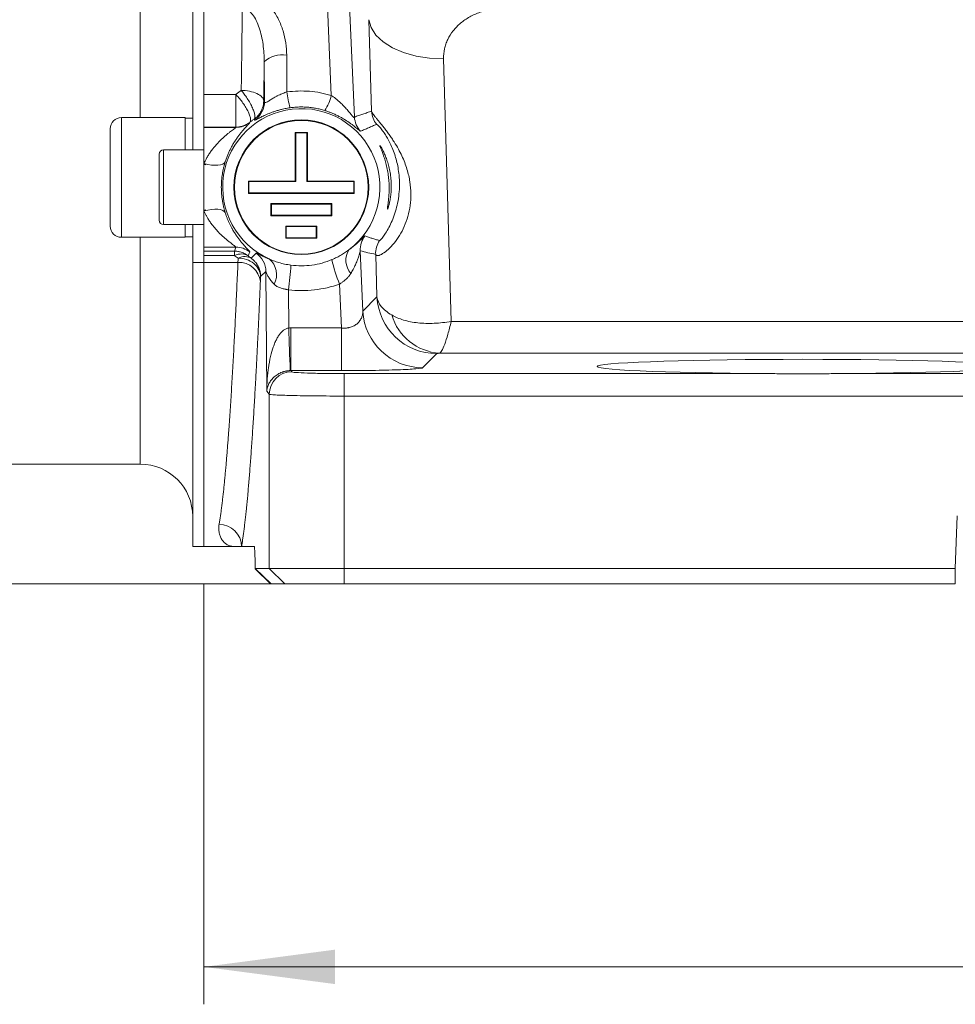
# Model space of a CAD drawing. Units: millimetres. Extents: x 0 to 2100, y 0 to 1485.
# Drawn here: x 408 to 533, y 835 to 967 of the extents above; entities that cross this region are included whole.
import ezdxf

# ---------------------------------------------------------------- set-up
doc = ezdxf.new("R2010")
doc.units = ezdxf.units.MM
doc.header["$LTSCALE"] = 5
doc.linetypes.add('SLD-Durchgehend', pattern=[0])
doc.styles.add('SLDTEXTSTYLE0', font='ARIAL.TTF', dxfattribs={"width": 0.948})
doc.dimstyles.new('SLDDIMSTYLE1', dxfattribs={"dimtxt": 15, "dimasz": 17.5, "dimexe": 0, "dimexo": 0.0625, "dimgap": 3.75, "dimtad": 1, "dimdec": 3, "dimrnd": 1e-09, "dimzin": 12, "dimdsep": 46, "dimtxsty": 'SLDTEXTSTYLE0', "dimsah": 1, "dimcen": 0.09, "dimadec": 0, "dimazin": 3, "dimtfac": 1, "dimtdec": 3, "dimtofl": 0, "dimtmove": 0, "dimatfit": 3, "dimfxl": 1, "dimfrac": 2, "dimtolj": 1, "dimtzin": 12, "dimarcsym": 0})

# ---------------------------------------------------------------- blocks, each defined once
blk = doc.blocks.new('_D')
at = {"color": 7, "linetype": 'SLD-Durchgehend', "lineweight": 0}
for p, q in [((432.83, 891.3), (432.83, 835.14)), ((792.83, 891.3), (792.83, 835.14)), ((432.83, 840.14), (792.83, 840.14))]:
    blk.add_line(p, q, dxfattribs=at)
for points in [[(432.83, 840.14), (450.33, 837.84), (450.33, 842.44)], [(792.83, 840.14), (775.33, 842.44), (775.33, 837.84)]]:
    blk.add_solid(points, dxfattribs=at)
at = {"color": 7, "linetype": 'SLD-Durchgehend', "lineweight": 0, "insert": (595.64, 859.47), "char_height": 15, "attachment_point": 1, "style": 'SLDTEXTSTYLE0'}
blk.add_mtext('360', dxfattribs=at)
blk = doc.blocks.new('_D_4')
at = {"color": 7, "linetype": 'SLD-Durchgehend', "lineweight": 0}
for p, q in [((571.83, 1217.3), (226.83, 1217.3)), ((231.83, 1217.3), (231.83, 891.3)), ((446.55, 891.3), (226.83, 891.3))]:
    blk.add_line(p, q, dxfattribs=at)
for points in [[(231.83, 1217.3), (229.53, 1199.8), (234.13, 1199.8)], [(231.83, 891.3), (234.13, 908.8), (229.53, 908.8)]]:
    blk.add_solid(points, dxfattribs=at)
at = {"color": 7, "linetype": 'SLD-Durchgehend', "lineweight": 0, "insert": (212.49, 1037.11), "char_height": 15, "attachment_point": 1, "rotation": 90, "style": 'SLDTEXTSTYLE0'}
blk.add_mtext('326', dxfattribs=at)

msp = doc.modelspace()

# ---------------------------------------------------------------- linework, layer by layer
at = {"color": 7, "linetype": 'SLD-Durchgehend', "lineweight": 15}
for p, q in [((431.3295, 949.2986), (431.3295, 1207.8552)), ((432.8295, 1207.8552), (432.8295, 956.7013)), ((432.8295, 952.3142), (432.8295, 956.7013)), ((430.3095, 953.6052), (421.8095, 953.6052)), ((430.3095, 953.6052), (430.3095, 949.2986)), ((431.3295, 953.5302), (430.3095, 953.5302)), ((432.8295, 952.3142), (432.8295, 952.2937)), ((432.8295, 947.4605), (432.8295, 952.2937)), ((445.0096, 945.1184), (445.0096, 951.6184)), ((445.0795, 951.5486), (445.0096, 951.6184)), ((446.6493, 951.6184), (445.0096, 951.6184)), ((445.0795, 945.0486), (445.0795, 951.5486)), ((445.0795, 951.5486), (446.5795, 951.5486)), ((446.6493, 951.6184), (446.5795, 951.5486)), ((446.5795, 951.5486), (446.5795, 945.0486)), ((446.6493, 951.6184), (446.6493, 945.1184)), ((432.8295, 949.2986), (427.4295, 949.2986)), ((438.7596, 945.1184), (438.7596, 943.4788)), ((438.7596, 945.1184), (438.8295, 945.0486)), ((438.7596, 945.1184), (445.0096, 945.1184)), ((438.8295, 943.5486), (438.8295, 945.0486)), ((438.8295, 945.0486), (445.0795, 945.0486)), ((445.0795, 945.0486), (445.0096, 945.1184)), ((446.6493, 945.1184), (446.5795, 945.0486)), ((446.5795, 945.0486), (452.8295, 945.0486)), ((446.6493, 945.1184), (452.8993, 945.1184)), ((452.8295, 945.0486), (452.8993, 945.1184)), ((452.8295, 945.0486), (452.8295, 943.5486)), ((452.8993, 943.4788), (452.8993, 945.1184)), ((438.8295, 943.5486), (438.7596, 943.4788)), ((452.8993, 943.4788), (438.7596, 943.4788)), ((452.8295, 943.5486), (438.8295, 943.5486)), ((452.8993, 943.4788), (452.8295, 943.5486)), ((441.7596, 942.1184), (441.8295, 942.0486)), ((441.7596, 942.1184), (449.8993, 942.1184)), ((441.7596, 942.1184), (441.7596, 940.4788)), ((441.8295, 942.0486), (449.8295, 942.0486)), ((441.8295, 940.5486), (441.8295, 942.0486)), ((449.8295, 942.0486), (449.8993, 942.1184)), ((449.8295, 942.0486), (449.8295, 940.5486)), ((449.8993, 940.4788), (449.8993, 942.1184)), ((432.8295, 936.3035), (432.8295, 941.1367)), ((441.8295, 940.5486), (441.7596, 940.4788)), ((449.8295, 940.5486), (441.8295, 940.5486)), ((449.8993, 940.4788), (449.8295, 940.5486)), ((427.4295, 939.2986), (432.8295, 939.2986)), ((430.3095, 939.2986), (430.3095, 937.6052)), ((431.3295, 934.2462), (431.3295, 939.2986)), ((449.8993, 940.4788), (441.7596, 940.4788)), ((443.7596, 939.1184), (443.7596, 937.4788)), ((443.7596, 939.1184), (443.8295, 939.0486)), ((443.7596, 939.1184), (447.8993, 939.1184)), ((443.8295, 937.5486), (443.8295, 939.0486)), ((443.8295, 939.0486), (447.8295, 939.0486)), ((447.8295, 939.0486), (447.8993, 939.1184)), ((447.8295, 939.0486), (447.8295, 937.5486)), ((447.8993, 937.4788), (447.8993, 939.1184)), ((421.8095, 937.6052), (430.3095, 937.6052)), ((430.3095, 937.6802), (431.3295, 937.6802)), ((443.8295, 937.5486), (443.7596, 937.4788)), ((447.8993, 937.4788), (443.7596, 937.4788)), ((447.8295, 937.5486), (443.8295, 937.5486)), ((447.8993, 937.4788), (447.8295, 937.5486)), ((432.8295, 935.756), (432.8295, 936.3035)), ((432.8295, 935.1709), (432.8295, 935.756)), ((431.3295, 896.2986), (431.3295, 934.2462)), ((432.8295, 935.1709), (432.8295, 934.2462)), ((432.8295, 896.2986), (432.8295, 934.2462)), ((303.3295, 907.2986), (424.3295, 907.2986)), ((431.3295, 896.2986), (432.8295, 896.2986)), ((432.8295, 896.2986), (436.8295, 896.2986)), ((436.8295, 896.2986), (437.8527, 896.2986)), ((437.8527, 896.2986), (439.5501, 896.2986)), ((439.6573, 894.1665), (439.6723, 893.3489)), ((439.6723, 893.3489), (441.5498, 893.3489)), ((439.6723, 893.3489), (441.81, 891.2986)), ((439.6723, 893.3489), (439.6733, 893.2986)), ((439.6733, 893.2986), (441.7106, 891.2986)), ((441.5498, 893.3489), (451.5464, 893.3489)), ((533.1687, 893.3489), (451.5464, 893.3489)), ((441.7106, 891.2986), (441.81, 891.2986)), ((441.81, 891.2986), (443.6484, 891.2986)), ((443.6484, 891.2986), (451.5464, 891.2986)), ((533.1687, 891.2986), (451.5464, 891.2986))]:
    msp.add_line(p, q, dxfattribs=at)
at = {"color": 8, "linetype": 'SLD-Durchgehend', "lineweight": 0}
for p, q in [((424.3295, 953.6052), (424.3295, 1194.992)), ((449.2311, 1038.7688), (452.9272, 953.6727)), ((448.1348, 995.7876), (449.8389, 956.552)), ((455.211, 954.4553), (454.8584, 966.6812)), ((443.916, 957.022), (443.8776, 961.9222)), ((440.8786, 961.0603), (440.9204, 955.7423)), ((465.8496, 926.3801), (464.837, 961.4879)), ((432.8295, 956.7013), (437.0776, 956.7013)), ((437.0776, 956.7013), (437.0776, 952.3142)), ((440.8096, 955.8452), (440.9204, 955.7423)), ((421.8095, 953.6052), (421.8095, 937.6164)), ((438.9428, 952.9651), (438.9512, 952.9455)), ((439.6259, 953.2758), (439.5208, 953.3827)), ((437.0776, 952.3142), (432.8295, 952.3142)), ((437.0848, 952.2937), (432.8295, 952.2937)), ((437.0848, 952.2937), (437.0776, 952.3142)), ((427.4295, 949.2986), (427.4295, 939.2986)), ((421.8095, 937.6164), (421.8095, 937.6052)), ((424.3295, 907.2986), (424.3295, 937.6052)), ((437.0848, 936.3035), (432.8295, 936.3035)), ((432.8295, 935.756), (436.8956, 935.756)), ((436.8956, 935.756), (437.0848, 936.3035)), ((436.8956, 935.1709), (436.8956, 935.756)), ((438.9512, 935.6517), (438.7309, 935.1286)), ((439.1245, 934.8135), (439.7949, 935.494)), ((453.7036, 935.7982), (454.0535, 927.7427)), ((455.9269, 929.6358), (455.7629, 935.3227)), ((431.3295, 934.2462), (432.8295, 934.2462)), ((436.8956, 935.1709), (432.8295, 935.1709)), ((437.3671, 934.2462), (432.8295, 934.2462)), ((441.0988, 933.021), (440.3928, 932.3653)), ((441.2241, 917.0739), (441.0988, 933.021)), ((450.9334, 931.3536), (451.1879, 925.4934)), ((444.1637, 925.4901), (444.1238, 930.5774)), ((454.0535, 927.7427), (455.9269, 929.6358)), ((759.8093, 926.3801), (465.8496, 926.3801)), ((444.4295, 919.7967), (444.4295, 925.4934)), ((444.4295, 925.4934), (451.1879, 925.4934)), ((451.1879, 919.7967), (451.1879, 925.4934)), ((761.3693, 922.122), (464.2897, 922.122)), ((462.0364, 920.1816), (463.9098, 922.0747)), ((444.5488, 919.6377), (444.4295, 919.7967)), ((444.4295, 919.7967), (451.1879, 919.7967)), ((451.5464, 916.4015), (451.5464, 919.3997)), ((508.1835, 919.3997), (451.5464, 919.3997)), ((708.1835, 919.3997), (517.4755, 919.3997)), ((441.2241, 917.0739), (441.5498, 916.6396)), ((441.5498, 893.3489), (441.5498, 916.6396)), ((451.5464, 893.3489), (451.5464, 916.4015)), ((451.5464, 916.4015), (774.1126, 916.4015)), ((533.4139, 900.3761), (533.1687, 893.3489)), ((443.6484, 891.2986), (441.5498, 893.3489)), ((451.5464, 891.2986), (451.5464, 893.3489)), ((533.1687, 893.3489), (533.1687, 891.2986))]:
    msp.add_line(p, q, dxfattribs=at)
at = {"color": 8, "linetype": 'SLD-Durchgehend', "lineweight": 0, "flags": 128}
for points in [[(464.837, 961.4879), (462.9614, 961.5535), (461.1524, 961.8204), (459.4743, 962.2792), (457.9866, 962.9136), (456.7422, 963.7011), (455.7853, 964.6137), (455.1498, 965.6189), (454.8584, 966.6812)], [(432.8295, 947.4605), (433.3353, 947.3429), (433.8254, 947.2659), (434.2845, 947.2319), (434.6984, 947.2418), (435.0541, 947.2954), (435.3406, 947.391), (435.549, 947.5257), (435.6729, 947.6952)], [(432.8295, 941.1367), (433.3353, 941.2543), (433.8254, 941.3313), (434.2845, 941.3653), (434.6984, 941.3554), (435.0541, 941.3018), (435.3406, 941.2061), (435.549, 941.0715), (435.6729, 940.9019)]]:
    msp.add_lwpolyline(points, dxfattribs=at)
at = {"color": 7, "linetype": 'SLD-Durchgehend', "lineweight": 15}
for radius in [9, 8.9302]:
    msp.add_circle((445.8295, 944.2986), radius, dxfattribs=at)
at = {"color": 8, "linetype": 'SLD-Durchgehend', "lineweight": 0}
for centre, radius, start, end in [((443.2383, 958.498), 3.4833, 79.425944, 132.644262), ((456.3152, 958.3879), 12.4741, 186.285983, 196.16448), ((443.7593, 958.0153), 6.2533, 326.311558, 346.467124), ((437.919, 955.7445), 3.0013, 304.658902, 359.958099), ((458.2085, 954.6193), 3.002, 183.132095, 219.79506), ((437.0835, 955.2956), 3.0019, 270.024969, 308.47581), ((455.9247, 953.8369), 3.002, 183.135254, 223.350465), ((456.7012, 935.96), 3.002, 142.536531, 183.088569), ((458.7605, 935.4846), 3.002, 145.744954, 183.091422), ((437.0835, 933.3015), 3.0019, 51.52419, 89.975031), ((438.0975, 933.0188), 3.0013, 0.041994, 55.560452), ((454.3601, 934.5305), 2.5781, 146.155925, 222.377644), ((437.5319, 931.4018), 2.8492, 5.895746, 93.315902), ((439.8631, 932.6247), 2.6761, 331.169025, 51.547075), ((469.8336, 939.029), 20.3993, 192.464671, 202.102289), ((377.082, 938.8282), 67.5476, 352.983857, 355.807312), ((463.9211, 930.0814), 8.0067, 183.190069, 269.918802), ((462.0477, 928.1882), 8.0067, 183.190069, 269.918802), ((464.7739, 929.2742), 7.1686, 196.55181, 266.126698), ((633.621, 929.0685), 189.4911, 181.082031, 182.804804), ((444.5516, 916.636), 3.0018, 90.053645, 179.931079), ((434.8567, 896.2674), 2.9961, 0.595587, 90.057518)]:
    msp.add_arc(centre, radius, start, end, dxfattribs=at)
at = {"color": 7, "linetype": 'SLD-Durchgehend', "lineweight": 15}
for centre, radius, start, end in [((445.8295, 944.2986), 10.5, 307.481945, 245.812285), ((421.8095, 952.1052), 1.5, 90, 180), ((427.4295, 948.6986), 0.6, 90, 180), ((433.0795, 947.5486), 0.25, 199.303227, 270), ((433.0795, 941.0486), 0.25, 90, 158.353648), ((427.4295, 939.8986), 0.6, 180, 270), ((421.8095, 939.1052), 1.5, 180, 270), ((424.3295, 900.2986), 7, 0, 90)]:
    msp.add_arc(centre, radius, start, end, dxfattribs=at)
for centre, major_axis, ratio, start_param, end_param in [((512.8295, 920.3462), (27.5, 0), 0.03492077, 4.88214864, 10.82581463), ((439.5501, 891.2986), (0, 5), 0.02618592, 5.32325422, 6.28318531)]:
    msp.add_ellipse(centre, major_axis=major_axis, ratio=ratio, start_param=start_param, end_param=end_param, dxfattribs=at)
at = {"color": 8, "linetype": 'SLD-Durchgehend', "lineweight": 0}
for points, knots in [([(437.8106, 957.228), (437.8168, 957.6805), (437.8292, 958.5852), (437.8475, 959.9468), (437.8656, 961.311), (437.8835, 962.6779), (437.9011, 964.0475), (437.9185, 965.4198), (437.9357, 966.7944), (437.9469, 967.7136), (437.9525, 968.1729)], [0, 0, 0, 0, 0.12542863, 0.25073478, 0.37591847, 0.50097969, 0.62591846, 0.75073476, 0.87542861, 1, 1, 1, 1]), ([(440.8786, 961.0603), (440.879, 961.8452), (440.8264, 962.6178), (440.6101, 964.1353), (440.4437, 964.8885), (440.0957, 965.9202), (439.9618, 966.2522), (439.6557, 966.8662), (439.4858, 967.145), (439.1978, 967.5074), (439.0961, 967.6187), (438.8857, 967.813), (438.7767, 967.8966), (438.5498, 968.0339), (438.4312, 968.0873), (438.1932, 968.1572), (438.0734, 968.1742), (437.9525, 968.1729)], [0, 0, 0, 0, 0.25, 0.25, 0.5, 0.5, 0.625, 0.625, 0.75, 0.75, 0.8125, 0.8125, 0.875, 0.875, 0.9375, 0.9375, 1, 1, 1, 1]), ([(472.8187, 968.1835), (472.289, 968.1835), (471.7633, 968.1409), (470.9807, 968.0121), (470.72, 967.958), (470.2119, 967.8299), (469.9631, 967.7559), (469.2327, 967.5044), (468.7645, 967.2966), (467.881, 966.8041), (467.4759, 966.5256), (466.9217, 966.0609), (466.7459, 965.8982), (466.4128, 965.5564), (466.2563, 965.3782), (465.8247, 964.8308), (465.5836, 964.446), (465.292, 963.8385), (465.2063, 963.6298), (465.062, 963.2099), (465.0031, 962.9983), (464.8651, 962.359), (464.8244, 961.9266), (464.837, 961.4879)], [0, 0, 0, 0, 0.125, 0.125, 0.1875, 0.1875, 0.25, 0.25, 0.375, 0.375, 0.5, 0.5, 0.5625, 0.5625, 0.625, 0.625, 0.75, 0.75, 0.8125, 0.8125, 0.875, 0.875, 1, 1, 1, 1]), ([(443.8776, 961.9222), (443.8688, 963.0327), (443.7112, 964.1176), (443.229, 965.7051), (443.0246, 966.2289), (442.528, 967.2244), (442.2355, 967.6999), (441.8859, 968.1448)], [0, 0, 0, 0, 0.5, 0.5, 0.75, 0.75, 1, 1, 1, 1]), ([(440.8786, 961.0603), (440.8729, 960.6236), (440.8617, 959.7501), (440.8445, 958.4447), (440.8272, 957.1426), (440.8155, 956.2777), (440.8096, 955.8452)], [0, 0, 0, 0, 0.25000345, 0.49999922, 0.74999538, 1, 1, 1, 1]), ([(437.0776, 956.7013), (437.1975, 956.7919), (437.437, 956.9727), (437.6862, 957.143), (437.8106, 957.228)], [0, 0, 0, 0, 0.50078557, 1, 1, 1, 1]), ([(438.9428, 952.9651), (438.9874, 953.0091), (439.0213, 953.0719), (439.0577, 953.2416), (439.06, 953.3486), (439.0248, 953.6072), (438.9871, 953.759), (438.8692, 954.0986), (438.789, 954.2864), (438.592, 954.681), (438.4753, 954.8875), (438.2185, 955.2985), (438.0784, 955.5028), (437.7907, 955.8912), (437.6431, 956.0753), (437.3537, 956.4123), (437.212, 956.5654), (437.0776, 956.7013)], [0, 0, 0, 0, 0.125, 0.125, 0.25, 0.25, 0.375, 0.375, 0.5, 0.5, 0.625, 0.625, 0.75, 0.75, 0.875, 0.875, 1, 1, 1, 1]), ([(440.8096, 955.8452), (440.8015, 956.0063), (440.7299, 956.1798), (440.4288, 956.5158), (440.1984, 956.6775), (439.6156, 956.9462), (439.265, 957.0524), (438.5362, 957.1912), (438.16, 957.2242), (437.8106, 957.228)], [0, 0, 0, 0, 0.25, 0.25, 0.5, 0.5, 0.75, 0.75, 1, 1, 1, 1]), ([(437.8106, 957.228), (437.9354, 957.0834), (438.067, 956.921), (438.3359, 956.5646), (438.4732, 956.3705), (438.7406, 955.9621), (438.8707, 955.7479), (439.1089, 955.3187), (439.2169, 955.104), (439.3983, 954.6961), (439.4716, 954.5032), (439.5782, 954.1572), (439.6114, 954.0041), (439.6402, 953.7464), (439.6359, 953.6417), (439.5978, 953.4791), (439.5642, 953.4211), (439.5208, 953.3827)], [0, 0, 0, 0, 0.125, 0.125, 0.25, 0.25, 0.375, 0.375, 0.5, 0.5, 0.625, 0.625, 0.75, 0.75, 0.875, 0.875, 1, 1, 1, 1]), ([(440.9204, 955.7423), (440.9222, 955.728), (440.926, 955.6997), (440.9393, 955.6671), (440.9581, 955.6424), (440.9921, 955.6201), (441.0527, 955.6141), (441.1902, 955.6535), (441.4373, 955.7912), (441.8246, 956.0428), (442.1829, 956.2623), (442.5089, 956.4479), (442.7763, 956.5868), (443.0719, 956.7232), (443.3529, 956.8383), (443.6275, 956.9374), (443.8217, 956.9944), (443.916, 957.022)], [0, 0, 0, 0, 0.03272074, 0.0644885, 0.09538508, 0.12549938, 0.18856791, 0.25109989, 0.3752972, 0.50067618, 0.62541705, 0.66975131, 0.75023795, 0.81975965, 0.8747709, 0.93914359, 1, 1, 1, 1]), ([(443.916, 957.022), (444.9044, 957.1627), (445.9083, 957.194), (447.8987, 957.036), (448.8851, 956.8469), (449.8389, 956.552)], [0, 0, 0, 0, 0.5, 0.5, 1, 1, 1, 1]), ([(449.8389, 956.552), (449.8919, 956.5171), (450.0016, 956.4449), (450.1689, 956.327), (450.3447, 956.1971), (450.5278, 956.0542), (450.7176, 955.8982), (450.9291, 955.7138), (451.1571, 955.5028), (451.3941, 955.2664), (451.6217, 955.0261), (451.9125, 954.7051), (452.1865, 954.3769), (452.4297, 954.0775), (452.5977, 953.8718), (452.7377, 953.7118), (452.833, 953.6256), (452.8875, 953.6041), (452.918, 953.6183), (452.9241, 953.6542), (452.9272, 953.6727)], [0, 0, 0, 0, 0.035455895, 0.073345049, 0.113673761, 0.156447245, 0.201669856, 0.249345272, 0.31163129, 0.374079737, 0.436450234, 0.498738741, 0.623384788, 0.690108766, 0.748513502, 0.813866846, 0.874336684, 0.914404602, 0.955970862, 1, 1, 1, 1]), ([(444.3342, 954.9151), (444.4367, 954.9289), (444.6418, 954.9564), (444.951, 954.9862), (445.2611, 955.0076), (445.572, 955.0197), (445.8834, 955.0227), (446.195, 955.0165), (446.5065, 955.0011), (446.8177, 954.9766), (447.1283, 954.9428), (447.4379, 954.8999), (447.7464, 954.8477), (448.0535, 954.7865), (448.3587, 954.716), (448.6622, 954.637), (448.8623, 954.5769), (448.9624, 954.5468)], [0, 0, 0, 0, 0.06626123, 0.13254747, 0.19886637, 0.26522558, 0.33163271, 0.39809539, 0.46462118, 0.53121764, 0.5978923, 0.66465266, 0.73150619, 0.79846031, 0.86552242, 0.93269988, 1, 1, 1, 1]), ([(439.6259, 953.2758), (439.6289, 953.2741), (439.6349, 953.2707), (439.6545, 953.2731), (439.6819, 953.2808), (439.7177, 953.2945), (439.7619, 953.3137), (439.8145, 953.3386), (439.8757, 953.3688), (440.0182, 953.4411), (440.3013, 953.59), (440.8385, 953.8592), (441.4121, 954.1137), (441.9424, 954.3174), (442.3737, 954.4656), (442.8332, 954.6038), (443.2657, 954.7147), (443.6541, 954.7992), (443.9933, 954.8635), (444.2205, 954.8979), (444.3342, 954.9151)], [0, 0, 0, 0, 0.03233357, 0.06425674, 0.0958188, 0.12707052, 0.15806396, 0.18885228, 0.21948947, 0.25003013, 0.37632219, 0.50022742, 0.62537513, 0.68794681, 0.74968486, 0.81259471, 0.87472476, 0.91667628, 0.95833423, 1, 1, 1, 1]), ([(448.9624, 954.5468), (449.0281, 954.526), (449.1595, 954.4846), (449.3562, 954.4176), (449.5522, 954.3472), (449.7475, 954.273), (450.0361, 954.1574), (450.4137, 953.9922), (450.863, 953.7718), (451.2885, 953.5404), (451.8185, 953.224), (452.2914, 952.9028), (452.6942, 952.6019), (452.961, 952.3917), (453.1902, 952.2036), (453.3673, 952.0549), (453.5, 951.9436), (453.5974, 951.864), (453.6702, 951.8088), (453.7209, 951.7767), (453.7347, 951.7763), (453.7418, 951.7761)], [0, 0, 0, 0, 0.02500597, 0.0500102, 0.07506334, 0.10021576, 0.12551725, 0.18776554, 0.2506811, 0.31255162, 0.37481736, 0.49975523, 0.56240004, 0.62439209, 0.68732484, 0.74968189, 0.79899757, 0.84831121, 0.89800272, 0.94844574, 1, 1, 1, 1]), ([(452.9272, 953.6727), (453.1123, 953.7395), (453.4859, 953.8743), (454.0516, 954.0706), (454.6278, 954.2654), (455.0155, 954.3916), (455.211, 954.4553)], [0, 0, 0, 0, 0.24337698, 0.491169285, 0.743376947, 1, 1, 1, 1]), ([(455.211, 954.4553), (455.2298, 954.3935), (455.2714, 954.3105), (455.4134, 954.0878), (455.5156, 953.9459), (455.7198, 953.682), (455.7963, 953.5853), (455.9689, 953.3705), (456.0642, 953.2531), (456.2673, 953.0032), (456.3758, 952.8698), (456.6061, 952.584), (456.7251, 952.4349), (456.9645, 952.13), (457.0855, 951.9734), (457.3283, 951.6516), (457.4493, 951.4876), (457.6832, 951.1618), (457.7971, 950.9987), (458.0188, 950.6715), (458.1264, 950.5076), (458.4328, 950.0251), (458.6185, 949.7112), (458.9593, 949.0916), (459.1144, 948.786), (459.3974, 948.1792), (459.5252, 947.8781), (459.7527, 947.2863), (459.8531, 946.9945), (460.1177, 946.1274), (460.2449, 945.5629), (460.4134, 944.4658), (460.4553, 943.9307), (460.4642, 942.8823), (460.4309, 942.3693), (460.2949, 941.3664), (460.1915, 940.8759), (459.9259, 939.9394), (459.7635, 939.4911), (459.2031, 938.215), (458.7299, 937.4542), (457.9572, 936.5082), (457.6923, 936.2292), (457.1756, 935.7588), (456.923, 935.5662), (456.4592, 935.2826), (456.2469, 935.1916), (455.9198, 935.1446), (455.8013, 935.1846), (455.7629, 935.3227)], [0, 0, 0, 0, 0.03125, 0.03125, 0.0625, 0.0625, 0.078125, 0.078125, 0.09375, 0.09375, 0.109375, 0.109375, 0.125, 0.125, 0.140625, 0.140625, 0.15625, 0.15625, 0.171875, 0.171875, 0.1875, 0.1875, 0.21875, 0.21875, 0.25, 0.25, 0.28125, 0.28125, 0.3125, 0.3125, 0.375, 0.375, 0.4375, 0.4375, 0.5, 0.5, 0.5625, 0.5625, 0.625, 0.625, 0.75, 0.75, 0.8125, 0.8125, 0.875, 0.875, 0.9375, 0.9375, 1, 1, 1, 1]), ([(435.6729, 947.6952), (435.6987, 947.7756), (435.7505, 947.937), (435.8337, 948.1727), (435.9209, 948.405), (436.0123, 948.6332), (436.1078, 948.8574), (436.2071, 949.0777), (436.31, 949.2939), (436.4164, 949.506), (436.5262, 949.714), (436.6891, 950.0085), (436.9086, 950.3753), (437.1829, 950.7919), (437.4563, 951.1727), (437.8142, 951.635), (438.2291, 952.1177), (438.5555, 952.4674), (438.7412, 952.6667), (438.8406, 952.7765), (438.9097, 952.8594), (438.9504, 952.9185), (438.9509, 952.9365), (438.9512, 952.9455)], [0, 0, 0, 0, 0.0238236, 0.04785173, 0.07210659, 0.09660971, 0.12138196, 0.14644352, 0.17181385, 0.1975117, 0.22355508, 0.24996129, 0.31194022, 0.37472221, 0.43745325, 0.50006636, 0.62751596, 0.74989006, 0.8012767, 0.85177572, 0.90158719, 0.95092207, 1, 1, 1, 1]), ([(438.9428, 952.9651), (438.8965, 952.9295), (438.8055, 952.8598), (438.6645, 952.7671), (438.5247, 952.6851), (438.3865, 952.6138), (438.2509, 952.5523), (438.1186, 952.4999), (437.9902, 952.4557), (437.8664, 952.4192), (437.7475, 952.3894), (437.634, 952.3658), (437.5261, 952.3475), (437.4243, 952.3339), (437.3286, 952.3244), (437.2392, 952.3183), (437.1562, 952.3148), (437.1031, 952.3144), (437.0776, 952.3142)], [0, 0, 0, 0, 0.087032, 0.17079355, 0.25128452, 0.32850478, 0.40245421, 0.47313272, 0.5405402, 0.60467658, 0.66554177, 0.7231357, 0.77745832, 0.82850956, 0.87628939, 0.92079775, 0.96203463, 1, 1, 1, 1]), ([(438.9428, 952.9651), (439.0376, 953.037), (439.2261, 953.1801), (439.4229, 953.3154), (439.5208, 953.3827)], [0, 0, 0, 0, 0.50264854, 1, 1, 1, 1]), ([(453.7418, 951.7761), (453.9116, 951.8533), (454.257, 952.0102), (454.7873, 952.2401), (455.3372, 952.4712), (455.7118, 952.6215), (455.902, 952.6979)], [0, 0, 0, 0, 0.23787226, 0.48382969, 0.73787227, 1, 1, 1, 1]), ([(455.902, 952.6979), (455.9055, 952.6984), (455.9125, 952.6995), (455.9302, 952.6922), (455.953, 952.6782), (455.9924, 952.6488), (456.0578, 952.5912), (456.1683, 952.4799), (456.3085, 952.3249), (456.4815, 952.1171), (456.6793, 951.8602), (456.9379, 951.496), (457.2658, 950.9814), (457.639, 950.2999), (457.9989, 949.5179), (458.3095, 948.6844), (458.5668, 947.8023), (458.7653, 946.876), (458.9083, 945.8108), (458.9602, 944.6275), (458.8914, 943.3802), (458.7063, 942.1842), (458.4206, 941.0532), (458.06, 940.0326), (457.6353, 939.1002), (457.198, 938.3244), (456.8461, 937.8052), (456.6075, 937.4949), (456.4766, 937.342), (456.3915, 937.2529), (456.3389, 937.2047), (456.2998, 937.1761), (456.286, 937.1749), (456.2792, 937.1744)], [0, 0, 0, 0, 0.0093018, 0.01834634, 0.02714605, 0.03571448, 0.05394717, 0.0709481, 0.08839932, 0.10463959, 0.1204813, 0.13589245, 0.16001657, 0.18657165, 0.2173351, 0.25345966, 0.28875772, 0.32887194, 0.37397716, 0.43151863, 0.49272096, 0.55443596, 0.61387543, 0.67775497, 0.73766555, 0.80399814, 0.86603211, 0.89998984, 0.93253123, 0.95023538, 0.96735337, 0.98392654, 1, 1, 1, 1]), ([(432.8295, 947.4605), (432.8597, 947.528), (432.9208, 947.6647), (433.0192, 947.8668), (433.1239, 948.0695), (433.2353, 948.2721), (433.4034, 948.5604), (433.6436, 948.9352), (433.9481, 949.3575), (434.2788, 949.7696), (434.6119, 950.1476), (434.9599, 950.5077), (435.4089, 950.9376), (435.8546, 951.319), (436.256, 951.6369), (436.5346, 951.8483), (436.7665, 952.021), (436.9211, 952.1371), (437.0088, 952.2074), (437.0561, 952.2493), (437.0838, 952.2793), (437.0844, 952.2889), (437.0848, 952.2937)], [0, 0, 0, 0, 0.02369645, 0.04796871, 0.07282549, 0.09827491, 0.12432454, 0.18422303, 0.24949865, 0.30620445, 0.3741821, 0.43653401, 0.49915352, 0.62392375, 0.6897413, 0.74846776, 0.81382281, 0.87391456, 0.90630673, 0.93803219, 0.96921851, 1, 1, 1, 1]), ([(435.6729, 940.9019), (435.6508, 940.9735), (435.6066, 941.1169), (435.5442, 941.3387), (435.485, 941.5657), (435.4295, 941.7983), (435.3779, 942.0363), (435.3307, 942.2798), (435.2539, 942.7283), (435.1727, 943.3999), (435.1363, 944.2989), (435.1728, 945.1981), (435.2617, 945.9333), (435.364, 946.5016), (435.4554, 946.917), (435.5579, 947.3168), (435.6346, 947.5693), (435.6729, 947.6952)], [0, 0, 0, 0, 0.035259541, 0.070576657, 0.106000553, 0.141580059, 0.177363446, 0.21339824, 0.24973106, 0.373925237, 0.500018588, 0.626224477, 0.750516923, 0.813837725, 0.876354518, 0.938321762, 1, 1, 1, 1]), ([(437.0848, 936.3035), (437.085, 936.3064), (437.0855, 936.3123), (437.0744, 936.3279), (437.0546, 936.3487), (437.0252, 936.3753), (436.9866, 936.4076), (436.9108, 936.4678), (436.7676, 936.5753), (436.5367, 936.7473), (436.258, 936.9587), (435.8563, 937.2768), (435.4113, 937.6575), (434.9635, 938.0859), (434.6152, 938.4461), (434.2813, 938.8247), (433.9503, 939.2368), (433.6464, 939.658), (433.379, 940.0745), (433.1629, 940.4523), (432.9862, 940.7912), (432.881, 941.0231), (432.8295, 941.1367)], [0, 0, 0, 0, 0.02048739, 0.04113491, 0.06198322, 0.08307186, 0.104439, 0.12612135, 0.18584596, 0.25077106, 0.30982221, 0.37605017, 0.5003329, 0.56264845, 0.62516647, 0.6934931, 0.7501177, 0.81521509, 0.87496205, 0.91830072, 0.9599673, 1, 1, 1, 1]), ([(438.9512, 935.6517), (438.9518, 935.6556), (438.9531, 935.6634), (438.945, 935.6831), (438.9296, 935.7087), (438.9062, 935.7407), (438.8753, 935.7792), (438.8367, 935.8242), (438.7908, 935.8758), (438.7375, 935.9341), (438.6771, 935.9993), (438.5262, 936.1611), (438.2274, 936.4814), (437.813, 936.9636), (437.4563, 937.4245), (437.1838, 937.8041), (436.9094, 938.2205), (436.6641, 938.6305), (436.453, 939.0178), (436.2754, 939.3714), (436.1076, 939.7362), (435.9507, 940.1126), (435.8043, 940.4989), (435.7164, 940.7683), (435.6729, 940.9019)], [0, 0, 0, 0, 0.024575087, 0.049186732, 0.073863191, 0.098632335, 0.123521569, 0.148557744, 0.173767088, 0.199175138, 0.224806684, 0.250685723, 0.372981501, 0.500338522, 0.562570555, 0.624918875, 0.687898669, 0.750071376, 0.793874012, 0.836700766, 0.878635041, 0.919765827, 0.960187585, 1, 1, 1, 1]), ([(454.3184, 937.7859), (454.3153, 937.7861), (454.3089, 937.7865), (454.2924, 937.7778), (454.2706, 937.7626), (454.243, 937.7402), (454.2098, 937.7108), (454.1708, 937.6746), (454.092, 937.5989), (453.9489, 937.4565), (453.7092, 937.2194), (453.4171, 936.9419), (453.1118, 936.6687), (452.8091, 936.4156), (452.5284, 936.1927), (452.3213, 936.0413), (452.2188, 935.9664)], [0, 0, 0, 0, 0.03439799, 0.06915468, 0.104324, 0.13995777, 0.17610557, 0.21281464, 0.25012986, 0.37278891, 0.50033765, 0.62507061, 0.75053606, 0.83556667, 0.91861908, 1, 1, 1, 1]), ([(456.2792, 937.1744), (456.1079, 937.2241), (455.77, 937.3223), (455.2721, 937.4749), (454.7895, 937.6282), (454.4739, 937.7339), (454.3184, 937.7859)], [0, 0, 0, 0, 0.26084887, 0.51446516, 0.76084888, 1, 1, 1, 1]), ([(436.8956, 935.756), (436.948, 935.7551), (437.0613, 935.7534), (437.2435, 935.7376), (437.4498, 935.7069), (437.6782, 935.6553), (437.9263, 935.5775), (438.1897, 935.4672), (438.4649, 935.321), (438.6399, 935.1944), (438.7309, 935.1286)], [0, 0, 0, 0, 0.07958832, 0.17215521, 0.27769915, 0.3962183, 0.52771053, 0.67217344, 0.82960428, 1, 1, 1, 1]), ([(436.8956, 935.1709), (437.2317, 935.315), (437.5837, 935.3935), (438.2242, 935.3788), (438.5103, 935.2855), (438.7309, 935.1286)], [0, 0, 0, 0, 0.5, 0.5, 1, 1, 1, 1]), ([(441.5273, 934.7204), (441.4744, 934.7419), (441.368, 934.785), (441.2179, 934.8488), (441.0736, 934.9119), (440.936, 934.9739), (440.7424, 935.0634), (440.5114, 935.1746), (440.27, 935.2944), (440.0751, 935.3914), (439.9439, 935.4532), (439.8619, 935.4864), (439.8131, 935.5006), (439.8009, 935.4962), (439.7949, 935.494)], [0, 0, 0, 0, 0.04900281, 0.09843493, 0.14836238, 0.19884924, 0.24995749, 0.37446576, 0.4995146, 0.62521218, 0.74945843, 0.83396553, 0.91736975, 1, 1, 1, 1]), ([(453.7036, 935.7982), (453.7023, 935.7879), (453.6997, 935.7667), (453.6916, 935.7238), (453.6801, 935.6721), (453.6648, 935.6107), (453.6457, 935.5396), (453.6226, 935.4588), (453.5954, 935.3683), (453.5433, 935.2015), (453.4491, 934.9193), (453.3112, 934.5517), (453.137, 934.1225), (452.9572, 933.7259), (452.7629, 933.3391), (452.6058, 933.0481), (452.5021, 932.8719), (452.4556, 932.7928)], [0, 0, 0, 0, 0.02578368, 0.05298573, 0.08169384, 0.11198261, 0.14391556, 0.1775469, 0.21292304, 0.25008383, 0.36283188, 0.50002969, 0.59780317, 0.75023228, 0.84909706, 0.93235097, 1, 1, 1, 1]), ([(455.7629, 935.3227), (455.4144, 935.3986), (454.7285, 935.5481), (454.0416, 935.7157), (453.7036, 935.7982)], [0, 0, 0, 0, 0.50796033, 1, 1, 1, 1]), ([(434.8537, 899.2636), (434.868, 899.3477), (434.8965, 899.5154), (434.939, 899.7791), (434.9811, 900.0506), (435.023, 900.3304), (435.0645, 900.6182), (435.1057, 900.9138), (435.1465, 901.217), (435.1871, 901.5276), (435.2273, 901.8453), (435.2671, 902.17), (435.3067, 902.5014), (435.3459, 902.8394), (435.3848, 903.1838), (435.4233, 903.5344), (435.4615, 903.8909), (435.4994, 904.2531), (435.537, 904.621), (435.5742, 904.9942), (435.6111, 905.3727), (435.6477, 905.7561), (435.684, 906.1444), (435.7199, 906.5373), (435.7555, 906.9346), (435.7907, 907.3362), (435.8257, 907.7419), (435.8603, 908.1515), (435.8945, 908.5649), (435.9285, 908.9817), (435.9621, 909.402), (435.9954, 909.8255), (436.0283, 910.252), (436.061, 910.6814), (436.0933, 911.1135), (436.1252, 911.5481), (436.1764, 912.2542), (436.2463, 913.2488), (436.3345, 914.5582), (436.4215, 915.9025), (436.5072, 917.2802), (436.5917, 918.6898), (436.6749, 920.1299), (436.7568, 921.599), (436.8375, 923.0959), (436.9169, 924.6191), (436.995, 926.1672), (437.0719, 927.7389), (437.1476, 929.3327), (437.2219, 930.9481), (437.2951, 932.5807), (437.3431, 933.6929), (437.3671, 934.2462)], [0, 0, 0, 0, 0.016079072, 0.032052673, 0.047920804, 0.063683465, 0.079340655, 0.094892376, 0.110338626, 0.125679406, 0.140914716, 0.156044555, 0.171068925, 0.185987824, 0.200801253, 0.215509212, 0.230111701, 0.24460872, 0.259000269, 0.273286347, 0.287466956, 0.301542094, 0.315511763, 0.329375961, 0.34313469, 0.356787948, 0.370335736, 0.383778055, 0.397114903, 0.410346282, 0.423472191, 0.43649263, 0.449407599, 0.462217098, 0.474921127, 0.487519686, 0.500012776, 0.535478988, 0.570640378, 0.605496948, 0.640048697, 0.674295628, 0.708237739, 0.741875032, 0.775207507, 0.808235166, 0.840958008, 0.873376034, 0.905489246, 0.937297644, 0.968801228, 1, 1, 1, 1]), ([(437.3938, 934.8296), (437.31, 934.8852), (437.1421, 934.9963), (436.9778, 935.1127), (436.8956, 935.1709)], [0, 0, 0, 0, 0.49988993, 1, 1, 1, 1]), ([(439.1245, 934.8135), (438.9079, 934.9539), (438.6357, 935.0344), (438.0346, 935.04), (437.7076, 934.9651), (437.3938, 934.8296)], [0, 0, 0, 0, 0.5, 0.5, 1, 1, 1, 1]), ([(437.3938, 934.8296), (437.7447, 934.8253), (438.1226, 934.7685), (438.8548, 934.5237), (439.2069, 934.3348), (439.7907, 933.8551), (440.0205, 933.5658), (440.3185, 932.9642), (440.3876, 932.6536), (440.3928, 932.3653)], [0, 0, 0, 0, 0.25, 0.25, 0.5, 0.5, 0.75, 0.75, 1, 1, 1, 1]), ([(442.2075, 931.3342), (442.1689, 931.3761), (442.0783, 931.4742), (441.9341, 931.6427), (441.7568, 931.8645), (441.5894, 932.0958), (441.4316, 932.3366), (441.3064, 932.5448), (441.2108, 932.725), (441.1495, 932.8572), (441.1118, 932.9551), (441.103, 932.9996), (441.0988, 933.021)], [0, 0, 0, 0, 0.06201319, 0.14532482, 0.24993591, 0.3942449, 0.49971884, 0.63358777, 0.74946999, 0.83939477, 0.92277116, 1, 1, 1, 1]), ([(452.4556, 932.7928), (452.4269, 932.7466), (452.3695, 932.6543), (452.2736, 932.5207), (452.1705, 932.3905), (452.0593, 932.2639), (451.9401, 932.1405), (451.7777, 931.987), (451.5565, 931.8017), (451.2624, 931.5807), (451.0459, 931.4312), (450.9334, 931.3536)], [0, 0, 0, 0, 0.08282404, 0.16558825, 0.24842438, 0.33146382, 0.41483699, 0.49867275, 0.65255008, 0.81949817, 1, 1, 1, 1]), ([(440.366, 931.6944), (440.3541, 931.4137), (440.3302, 930.8524), (440.2942, 930.0213), (440.2581, 929.1984), (440.2219, 928.3845), (440.1856, 927.5793), (440.1491, 926.7829), (440.1125, 925.9952), (440.0757, 925.2164), (440.0389, 924.4464), (440.0019, 923.6851), (439.9648, 922.9326), (439.9275, 922.1889), (439.8902, 921.454), (439.8527, 920.7279), (439.8151, 920.0105), (439.7393, 918.5891), (439.6248, 916.5232), (439.4702, 913.9152), (439.314, 911.4562), (439.1562, 909.1474), (438.9969, 906.9903), (438.8363, 904.9871), (438.6744, 903.1387), (438.5386, 901.7293), (438.4296, 900.6813), (438.3478, 899.9364), (438.2658, 899.2308), (438.1836, 898.5644), (438.1012, 897.9372), (438.0186, 897.35), (437.9358, 896.7993), (437.8804, 896.4655), (437.8527, 896.2986)], [0, 0, 0, 0, 0.015596089, 0.031187911, 0.046776073, 0.062361181, 0.077943844, 0.093524669, 0.109104265, 0.124683239, 0.140262201, 0.155841759, 0.171422521, 0.187005095, 0.202590089, 0.218178111, 0.233769768, 0.249365668, 0.312038833, 0.3746742, 0.437311286, 0.499989607, 0.562664291, 0.625301095, 0.687939537, 0.750619129, 0.781806844, 0.812980517, 0.844145007, 0.87530518, 0.906465901, 0.937632036, 0.96880845, 1, 1, 1, 1]), ([(440.3928, 932.3653), (440.3899, 932.2884), (440.384, 932.1345), (440.3751, 931.9108), (440.369, 931.7666), (440.366, 931.6944)], [0, 0, 0, 0, 0.33334889, 0.6666474, 1, 1, 1, 1]), ([(444.1238, 930.5774), (444.0702, 930.5894), (443.9672, 930.6125), (443.8195, 930.6449), (443.6848, 930.6744), (443.5022, 930.7151), (443.282, 930.7677), (443.022, 930.8423), (442.7855, 930.9309), (442.5668, 931.0419), (442.3718, 931.1736), (442.2625, 931.2805), (442.2075, 931.3342)], [0, 0, 0, 0, 0.07058972, 0.13589783, 0.195932, 0.25070226, 0.38268531, 0.49990141, 0.62726503, 0.74955707, 0.87398219, 1, 1, 1, 1]), ([(450.9334, 931.3536), (449.8425, 930.9639), (448.724, 930.7114), (447.0096, 930.518), (446.4288, 930.4849), (445.2694, 930.4835), (444.6943, 930.5147), (444.1238, 930.5774)], [0, 0, 0, 0, 0.5, 0.5, 0.75, 0.75, 1, 1, 1, 1]), ([(455.9269, 929.6358), (455.9828, 929.1988), (456.1819, 928.768), (456.8499, 927.9552), (457.3186, 927.5733), (457.9024, 927.232)], [0, 0, 0, 0, 0.5, 0.5, 1, 1, 1, 1]), ([(451.1879, 925.4934), (451.2337, 925.4891), (451.325, 925.4805), (451.4621, 925.4748), (451.5984, 925.4744), (451.7336, 925.4798), (451.8675, 925.4907), (451.9998, 925.5074), (452.1301, 925.5297), (452.4033, 925.5893), (452.8058, 925.7348), (453.2497, 926.0138), (453.6141, 926.3807), (453.8214, 926.7203), (453.9381, 927.0122), (454.0007, 927.2318), (454.045, 927.4776), (454.0505, 927.6517), (454.0535, 927.7427)], [0, 0, 0, 0, 0.02397223, 0.04783784, 0.07167378, 0.09555732, 0.11956528, 0.14377325, 0.16825502, 0.1930819, 0.30273777, 0.42664663, 0.55583405, 0.70658988, 0.76880841, 0.83843545, 0.91549377, 1, 1, 1, 1]), ([(457.9024, 927.232), (458.364, 926.9621), (458.8968, 926.7359), (460.0763, 926.383), (460.723, 926.2563), (462.096, 926.1091), (462.8222, 926.0887), (464.3155, 926.1551), (465.0825, 926.2419), (465.8496, 926.3801)], [0, 0, 0, 0, 0.25, 0.25, 0.5, 0.5, 0.75, 0.75, 1, 1, 1, 1]), ([(465.8496, 926.3801), (465.6991, 925.7487), (465.5485, 925.1686), (465.2554, 924.142), (465.1128, 923.6956), (464.8433, 922.9599), (464.7164, 922.6708), (464.4849, 922.2653), (464.3803, 922.1489), (464.2897, 922.122)], [0, 0, 0, 0, 0.25, 0.25, 0.5, 0.5, 0.75, 0.75, 1, 1, 1, 1]), ([(441.2241, 917.0739), (441.2253, 917.232), (441.2275, 917.5267), (441.2406, 917.9367), (441.2567, 918.2824), (441.2861, 918.7672), (441.3381, 919.3768), (441.4654, 920.4208), (441.6824, 921.6106), (442.0017, 922.7475), (442.3008, 923.5263), (442.5439, 924.0405), (442.7979, 924.475), (443.0354, 924.7974), (443.2474, 925.0259), (443.4263, 925.1836), (443.6079, 925.3098), (443.7916, 925.4034), (443.9766, 925.4673), (444.1022, 925.4826), (444.1637, 925.4901)], [0, 0, 0, 0, 0.05045077, 0.09408523, 0.13090335, 0.16090515, 0.24910128, 0.32610693, 0.49649362, 0.63451139, 0.70204573, 0.76235129, 0.81565318, 0.86227807, 0.88960525, 0.91480203, 0.93810563, 0.95981541, 0.98030075, 1, 1, 1, 1]), ([(463.9098, 922.0747), (463.9129, 922.0769), (463.9192, 922.0811), (463.9419, 922.0874), (463.9745, 922.0936), (464.0223, 922.1003), (464.0891, 922.1075), (464.1783, 922.115), (464.2527, 922.1197), (464.2897, 922.122)], [0, 0, 0, 0, 0.128875171, 0.256461291, 0.383208444, 0.509575676, 0.675776161, 0.83884642, 1, 1, 1, 1]), ([(444.3569, 919.796), (444.3234, 919.795), (444.2559, 919.7928), (444.155, 919.7858), (444.054, 919.7759), (443.953, 919.7628), (443.8521, 919.7467), (443.7514, 919.7275), (443.6511, 919.7052), (443.5512, 919.6798), (443.4519, 919.6513), (443.3532, 919.6198), (443.1894, 919.562), (442.9678, 919.4679), (442.7038, 919.3275), (442.449, 919.161), (442.1319, 918.9088), (441.7865, 918.5422), (441.5423, 918.1562), (441.3909, 917.8189), (441.3128, 917.5843), (441.2524, 917.3325), (441.2345, 917.1694), (441.2241, 917.0739)], [0, 0, 0, 0, 0.01068472, 0.02153869, 0.03263963, 0.04406022, 0.05586723, 0.06812113, 0.08087604, 0.09417993, 0.10807514, 0.12259879, 0.13778341, 0.18440301, 0.23770069, 0.2980031, 0.36553535, 0.50354009, 0.67391984, 0.75091611, 0.83911092, 0.90592192, 1, 1, 1, 1]), ([(444.5488, 919.6377), (444.5724, 919.6063), (444.772, 919.575), (445.4941, 919.5174), (446.0164, 919.491), (447.3072, 919.4471), (448.0753, 919.4295), (449.7446, 919.4058), (450.6452, 919.3997), (451.5464, 919.3997)], [0, 0, 0, 0, 0.25, 0.25, 0.5, 0.5, 0.75, 0.75, 1, 1, 1, 1]), ([(462.0364, 920.1816), (461.9856, 920.1303), (461.6668, 920.0795), (460.5382, 919.9862), (459.7287, 919.9437), (457.734, 919.8729), (456.5494, 919.8447), (453.9734, 919.8066), (452.583, 919.7967), (451.1879, 919.7967)], [0, 0, 0, 0, 0.25, 0.25, 0.5, 0.5, 0.75, 0.75, 1, 1, 1, 1]), ([(451.5464, 916.4015), (450.259, 916.4015), (448.9725, 916.4077), (446.5877, 916.4314), (445.4905, 916.4489), (443.6464, 916.4928), (442.9003, 916.5192), (441.8686, 916.5768), (441.5835, 916.6081), (441.5498, 916.6396)], [0, 0, 0, 0, 0.25, 0.25, 0.5, 0.5, 0.75, 0.75, 1, 1, 1, 1]), ([(436.8295, 896.2986), (436.7875, 896.2995), (436.7091, 896.3011), (436.6005, 896.3128), (436.5092, 896.3275), (436.3844, 896.3539), (436.2294, 896.4002), (435.9661, 896.5125), (435.6673, 896.7057), (435.3383, 897.038), (435.0762, 897.4484), (434.9142, 897.8776), (434.8354, 898.2549), (434.8065, 898.5353), (434.8041, 898.7927), (434.8176, 899.0242), (434.8418, 899.1846), (434.8537, 899.2636)], [0, 0, 0, 0, 0.03923605, 0.073152286, 0.101748707, 0.125025309, 0.191039678, 0.250050247, 0.382930051, 0.500117023, 0.63104535, 0.750019576, 0.814427906, 0.874940974, 0.917864792, 0.959549507, 1, 1, 1, 1])]:
    msp.add_open_spline(points, degree=3, knots=knots, dxfattribs=at)
at = {"color": 7, "linetype": 'SLD-Durchgehend', "lineweight": 15}
for points, knots in [([(440.8096, 955.8452), (440.8091, 955.8035), (440.8079, 955.7129), (440.7978, 955.5669), (440.778, 955.4008), (440.7446, 955.2154), (440.6938, 955.0122), (440.6218, 954.7932), (440.5243, 954.5614), (440.3971, 954.3203), (440.2364, 954.0744), (440.038, 953.8303), (439.8009, 953.5918), (439.6161, 953.4538), (439.5208, 953.3827)], [0, 0, 0, 0, 0.04338101, 0.09402869, 0.1519425, 0.21712179, 0.2895658, 0.36927366, 0.4562444, 0.55047695, 0.65197012, 0.76072264, 0.87673309, 1, 1, 1, 1]), ([(420.3095, 952.0501), (420.3095, 952.01), (420.3095, 951.9448), (420.3095, 951.2552), (420.3095, 950.4747), (420.3095, 949.4791), (420.3095, 948.0097), (420.3095, 945.9581), (420.3095, 943.8644), (420.3095, 942.3116), (420.3095, 941.227), (420.3095, 940.3341), (420.3095, 939.4444), (420.3095, 939.2444), (420.3095, 939.1143)], [0, 0, 0, 0, 0.10475359, 0.17030193, 0.2372413, 0.30418066, 0.369729, 0.4914942, 0.61325939, 0.67880773, 0.7457471, 0.81268647, 0.87823481, 1, 1, 1, 1]), ([(457.685, 942.5944), (457.6493, 942.3954), (457.6114, 942.2196), (457.5364, 941.912), (457.4991, 941.7791), (457.4326, 941.5667), (457.4035, 941.4868), (457.3572, 941.3799), (457.34, 941.3534), (457.3208, 941.3572), (457.3184, 941.3865), (457.3271, 941.5018), (457.3382, 941.587), (457.3694, 941.8071), (457.3898, 941.944), (457.4338, 942.2631), (457.4571, 942.4435), (457.5004, 942.8458), (457.5205, 943.0696), (457.5499, 943.5409), (457.5595, 943.7902), (457.5633, 944.3169), (457.5573, 944.5904), (457.5272, 945.1413), (457.5028, 945.4237), (457.4354, 945.9852), (457.3931, 946.2605), (457.2927, 946.8007), (457.234, 947.067), (457.1086, 947.5683), (457.0413, 947.8062), (456.9018, 948.257), (456.8309, 948.4657), (456.6947, 948.8443), (456.6285, 949.0166), (456.5095, 949.3184), (456.4577, 949.4454), (456.3959, 949.6002), (456.378, 949.6459), (456.3483, 949.7246), (456.3366, 949.7576), (456.3126, 949.8348), (456.3109, 949.8586), (456.3372, 949.8509), (456.3657, 949.8184), (456.4475, 949.7013), (456.5014, 949.6159), (456.6273, 949.397), (456.6983, 949.2652), (456.8503, 948.9585), (456.9316, 948.7825), (457.0928, 948.3995), (457.1734, 948.1911), (457.3297, 947.7385), (457.4042, 947.4974), (457.5387, 946.9962), (457.5993, 946.7343), (457.7035, 946.1864), (457.7452, 945.9104), (457.7919, 945.4929), (457.8048, 945.3533), (457.8253, 945.0728), (457.8328, 944.9314), (457.8471, 944.5159), (457.8458, 944.2472), (457.8248, 943.7262), (457.8048, 943.4742), (457.7528, 943.0095), (457.7206, 942.7935), (457.685, 942.5944)], [0, 0, 0, 0, 0.03125, 0.03125, 0.0625, 0.0625, 0.09375, 0.09375, 0.125, 0.125, 0.15625, 0.15625, 0.1875, 0.1875, 0.21875, 0.21875, 0.25, 0.25, 0.28125, 0.28125, 0.3125, 0.3125, 0.34375, 0.34375, 0.375, 0.375, 0.40625, 0.40625, 0.4375, 0.4375, 0.46875, 0.46875, 0.5, 0.5, 0.53125, 0.53125, 0.5625, 0.5625, 0.578125, 0.578125, 0.59375, 0.59375, 0.625, 0.625, 0.65625, 0.65625, 0.6875, 0.6875, 0.71875, 0.71875, 0.75, 0.75, 0.78125, 0.78125, 0.8125, 0.8125, 0.84375, 0.84375, 0.875, 0.875, 0.890625, 0.890625, 0.90625, 0.90625, 0.9375, 0.9375, 0.96875, 0.96875, 1, 1, 1, 1]), ([(426.8295, 948.6986), (426.8295, 948.6986), (426.8295, 946.727), (426.8295, 941.8702), (426.8295, 939.8986), (426.8295, 939.8986)], [0, 0, 0, 0, 0.5, 0.5, 1, 1, 1, 1]), ([(432.8295, 941.1367), (432.8295, 941.6244), (432.8295, 942.1311), (432.8295, 942.929), (432.8295, 943.2029), (432.8295, 943.7511), (432.8295, 944.026), (432.8295, 944.5763), (432.8295, 944.8515), (432.8295, 945.4009), (432.8295, 945.6738), (432.8295, 946.469), (432.8295, 946.9741), (432.8295, 947.4605)], [0, 0, 0, 0, 0.25, 0.25, 0.375, 0.375, 0.5, 0.5, 0.625, 0.625, 0.75, 0.75, 1, 1, 1, 1]), ([(449.9152, 934.6261), (450.1417, 934.7218), (450.3614, 934.824), (450.7859, 935.039), (450.9908, 935.152), (451.5663, 935.493), (451.9054, 935.726), (452.2188, 935.9664)], [0, 0, 0, 0, 0.25, 0.25, 0.5, 0.5, 1, 1, 1, 1]), ([(439.1245, 934.8135), (439.1726, 934.7783), (439.2673, 934.7088), (439.3994, 934.5959), (439.5215, 934.4798), (439.6334, 934.3607), (439.7354, 934.2398), (439.8279, 934.1179), (439.9112, 933.9958), (439.9859, 933.8743), (440.0523, 933.7539), (440.1109, 933.6352), (440.1623, 933.5189), (440.2069, 933.4054), (440.2452, 933.2951), (440.2778, 933.1883), (440.3052, 933.0854), (440.3279, 932.9867), (440.3463, 932.8924), (440.3609, 932.8026), (440.3722, 932.7176), (440.3806, 932.6374), (440.3865, 932.5622), (440.3903, 932.492), (440.3924, 932.427), (440.3927, 932.3853), (440.3928, 932.3653)], [0, 0, 0, 0, 0.06240326, 0.12300366, 0.18180113, 0.23879563, 0.2939871, 0.34737551, 0.39896079, 0.44874291, 0.49672183, 0.54289751, 0.5872699, 0.62983899, 0.67060472, 0.70956708, 0.74672604, 0.78208156, 0.81563364, 0.84738223, 0.87732734, 0.90546894, 0.93180701, 0.95634155, 0.97907255, 1, 1, 1, 1]), ([(441.5273, 934.7204), (441.7167, 934.6354), (441.9179, 934.5517), (442.3489, 934.3896), (442.5821, 934.3101), (443.0766, 934.1626), (443.3355, 934.0953), (443.877, 933.978), (444.161, 933.9279), (444.4488, 933.8898)], [0, 0, 0, 0, 0.25, 0.25, 0.5, 0.5, 0.75, 0.75, 1, 1, 1, 1]), ([(444.4488, 933.8898), (444.9092, 933.8287), (445.3754, 933.7979), (446.3153, 933.7993), (446.7861, 933.8319), (448.1694, 934.0204), (449.0626, 934.266), (449.9152, 934.6261)], [0, 0, 0, 0, 0.25, 0.25, 0.5, 0.5, 1, 1, 1, 1]), ([(517.4755, 919.3997), (516.7063, 919.3951), (515.9351, 919.3835), (514.3889, 919.3657), (513.6138, 919.3596), (512.0595, 919.3595), (511.2786, 919.3657), (509.7256, 919.3835), (508.9527, 919.3951), (508.1835, 919.3997)], [0, 0, 0, 0, 0.25, 0.25, 0.5, 0.5, 0.75, 0.75, 1, 1, 1, 1])]:
    msp.add_open_spline(points, degree=3, knots=knots, dxfattribs=at)
at = {"color": 8, "linetype": 'SLD-Durchgehend', "lineweight": 0}
for points in [[(437.3671, 934.2462), (437.376, 934.4327), (437.3849, 934.6273), (437.3938, 934.8296)], [(439.1245, 934.8135), (438.9909, 934.9158), (438.8597, 935.0208), (438.7309, 935.1286)], [(444.1637, 925.4901), (444.2523, 925.4923), (444.3409, 925.4934), (444.4295, 925.4934)], [(444.4295, 919.7967), (444.4053, 919.7968), (444.3811, 919.7965), (444.3569, 919.796)]]:
    msp.add_open_spline(points, degree=3, dxfattribs=at)

# ---------------------------------------------------------------- dimensions: what is measured, and where the dimension line sits
at = {"color": 7, "linetype": 'SLD-Durchgehend', "lineweight": 0}
dim = msp.add_linear_dim(base=(231.8282, 891.2986), p1=(576.8295, 1217.2986), p2=(451.5464, 891.2986), angle=90, dimstyle='SLDDIMSTYLE1', dxfattribs=at)
dim.commit()
dim.dimension.update_dxf_attribs({"geometry": '_D_4', "text_midpoint": (231.8282, 1054.2986), "dimtype": 160})
dim = msp.add_linear_dim(base=(792.8295, 840.1384), p1=(432.8295, 896.2986), p2=(792.8295, 896.2986), dimstyle='SLDDIMSTYLE1', dxfattribs=at)
dim.commit()
dim.dimension.update_dxf_attribs({"geometry": '_D', "text_midpoint": (612.8295, 840.1384), "dimtype": 160})

doc.saveas('drawing.dxf')
